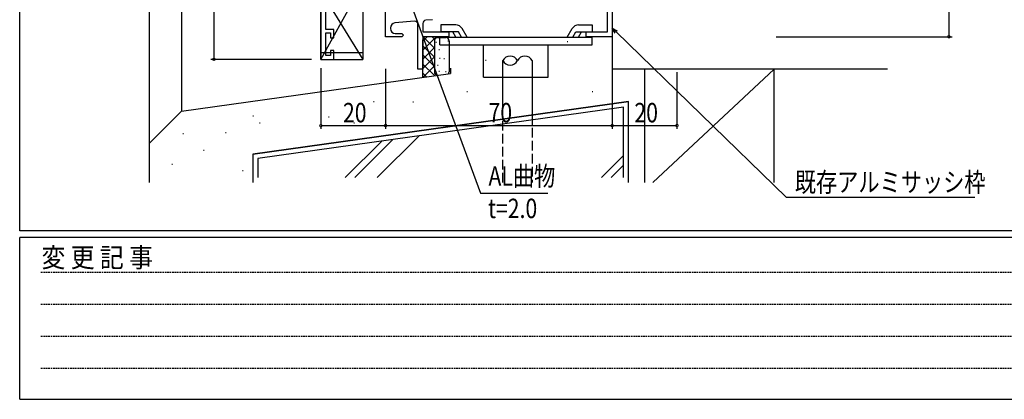
# Model space of a CAD drawing. Extents: x 0 to 1133, y 0 to 806.
# Drawn here: x 4 to 308, y 0 to 117 of the extents above; entities that cross this region are included whole.
import ezdxf

# ---------------------------------------------------------------- set-up
doc = ezdxf.new("R2010")
doc.units = 0
doc.linetypes.add('HIDDEN', pattern=[0.375, 0.25, -0.125])
doc.linetypes.add('YHIDDEN_1', pattern=[4, 3, -1])
for name, color, linetype in [('YKK_11', 7, 'CONTINUOUS'), ('YKK_13', 4, 'CONTINUOUS'), ('YKK_D', 6, 'CONTINUOUS'), ('YKK_ZWAK', 7, 'CONTINUOUS'), ('YSS_K', 3, 'CONTINUOUS')]:
    doc.layers.add(name, color=color, linetype=linetype)
doc.styles.get("Standard").update_dxf_attribs({"font": 'ROMANS.SHX', "bigfont": 'EXTFONT.SHX'})
doc.styles.add('YKK_OSSTYLE1', font='romans.shx', dxfattribs={"width": 0.9, "bigfont": 'EXTFONT.SHX'})

# ---------------------------------------------------------------- blocks, each defined once
blk = doc.blocks.new('A201')
at = {"layer": 'YKK_ZWAK', "color": 254, "linetype": 'Continuous'}
for p, q in [((21.000001, 34.999501), (21.000001, 409.99951)), ((571.000014, 34.999501), (21.000001, 34.999501)), ((544.000013, 33.999501), (21.000001, 33.999501)), ((21.000001, 8.9995), (21.000001, 33.999501)), ((21.000001, 8.9995), (544.000013, 8.9995))]:
    blk.add_line(p, q, dxfattribs=at)
at = {"layer": 'YKK_ZWAK', "color": 131, "linetype": 'HIDDEN'}
for p, q in [((24.284751, 28.633501), (201.565005, 28.633501)), ((24.284751, 23.684501), (201.565005, 23.684501)), ((24.284751, 18.7355), (201.565005, 18.7355)), ((24.284751, 13.7865), (201.565005, 13.7865))]:
    blk.add_line(p, q, dxfattribs=at)
at = {"layer": 'YKK_ZWAK', "color": 131, "linetype": 'Continuous', "style": 'YKK_OSSTYLE1', "width": 0.9}
blk.add_text('変 更 記 事', height=3, dxfattribs=at).set_placement((24.367481, 29.394844))

msp = doc.modelspace()

# ---------------------------------------------------------------- linework, layer by layer
at = {"layer": 'YKK_11', "color": 0, "linetype": 'ByBlock', "lineweight": -2}
for p, q in [((187.01, 172), (187.01, 112)), ((185.51, 113.5), (185.51, 126.85)), ((97.01, 124.1), (97.01, 105)), ((98.51, 114.2), (98.51, 124.52)), ((117.01, 112), (117.01, 123.1)), ((125.92, 116.78), (119.88, 116.25)), ((127.01, 102), (127.01, 115.78)), ((128.51, 116.09), (128.51, 113.5)), ((131.5, 117.27), (129.42, 117.08)), ((101.01, 114.2), (98.51, 114.2)), ((98.51, 106.2), (98.51, 113.2)), ((98.51, 113.2), (100.01, 113.2)), ((100.01, 113.2), (100.01, 111.7)), ((101.01, 111.7), (101.01, 114.2)), ((118.51, 114.75), (118.51, 114.5)), ((120.01, 113), (122.01, 113)), ((122.01, 113), (122.51, 112.5)), ((128.51, 113.5), (136.51, 113.5)), ((136.51, 113.5), (136.51, 112)), ((179.01, 112), (179.01, 113.5)), ((179.01, 113.5), (185.51, 113.5)), ((100.01, 111.7), (101.01, 111.7)), ((122.01, 112), (117.01, 112)), ((122.51, 112.5), (122.01, 112)), ((128.51, 112), (128.51, 102)), ((136.51, 112), (128.51, 112)), ((187.01, 112), (179.01, 112)), ((100.01, 107.7), (100.01, 106.2)), ((101.01, 107.7), (100.01, 107.7)), ((101.01, 105), (101.01, 107.7)), ((97.01, 105), (101.01, 105)), ((100.01, 106.2), (98.51, 106.2)), ((128.51, 102), (127.01, 102))]:
    msp.add_line(p, q, dxfattribs=at)
for centre, radius, start, end in [((120.01, 114.75), 1.5, 95, 180), ((126.01, 115.78), 1, 0, 95), ((129.51, 116.09), 1, 95, 180), ((120.01, 114.5), 1.5, 180, 270)]:
    msp.add_arc(centre, radius, start, end, dxfattribs=at)
at = {"layer": 'YKK_13'}
for p, q in [((97.01, 105), (109.73, 127.9)), ((97.35, 125.55), (110.01, 105)), ((110.01, 127.2), (110.01, 105)), ((97.01, 105), (97.01, 124.43)), ((138.67, 115.65), (134.03, 115.65)), ((134.03, 115.65), (134.03, 113.5)), ((176.63, 115.65), (180.82, 115.65)), ((180.82, 115.65), (180.82, 113.5)), ((139.5, 113.5), (134.03, 113.5)), ((138.72, 111.85), (137.77, 113.5)), ((140.46, 111.85), (139.5, 113.5)), ((142.19, 111.85), (140.66, 114.5)), ((173.11, 111.85), (174.64, 114.5)), ((174.84, 111.85), (175.79, 113.5)), ((175.79, 113.5), (180.82, 113.5)), ((176.57, 111.85), (177.52, 113.5)), ((133.72, 111.85), (180.82, 111.85)), ((133.72, 109.55), (133.72, 111.85)), ((133.72, 109.55), (180.82, 109.55)), ((147.27, 99.55), (147.27, 109.55)), ((167.27, 99.55), (167.27, 109.55)), ((180.82, 109.55), (180.82, 111.85)), ((110.01, 107), (97.01, 107)), ((97.01, 105), (110.01, 105)), ((147.27, 99.55), (153.26, 99.55)), ((153.26, 99.55), (167.27, 99.55))]:
    msp.add_line(p, q, dxfattribs=at)
for centre, start, end in [((138.67, 113.35), 30.0025, 90.0023), ((176.63, 113.35), 90, 149.9997)]:
    msp.add_arc(centre, 2.3, start, end, dxfattribs=at)
at = {"layer": 'YKK_D'}
for p, q in [((291, 172), (291, 112)), ((64, 138), (64, 105)), ((124.73, 122.41), (146.3, 63.7)), ((188.22, 113.47), (240.69, 62.4)), ((237.61, 112), (292, 112)), ((94.16, 105), (63, 105)), ((97.01, 102.32), (97.01, 83.55)), ((117.01, 102.09), (117.01, 83.55)), ((117.01, 102.09), (117.01, 83.55)), ((187.01, 101.27), (187.01, 83.55)), ((187.01, 101.27), (187.01, 83.55)), ((207.01, 101.03), (207.01, 83.55)), ((97.01, 84.55), (117.01, 84.55)), ((117.01, 84.55), (187.01, 84.55)), ((187.01, 84.55), (207.01, 84.55)), ((146.3, 63.7), (167.12, 63.7)), ((240.69, 62.4), (298.97, 62.4))]:
    msp.add_line(p, q, dxfattribs=at)
at = {"layer": 'YKK_D', "linetype": 'ByBlock', "lineweight": -2}
for p, q in [((187.91, 113.14), (187.01, 114.66)), ((187.01, 114.66), (188.54, 113.8)), ((187.01, 114.66), (188.22, 113.47))]:
    msp.add_line(p, q, dxfattribs=at)
at = {"layer": 'YKK_D', "linetype": 'ByBlock', "const_width": 0.85}
for points in [[(291, 112.11, 1), (291, 111.9, 1)], [(64, 105.11, 1), (64, 104.9, 1)], [(97.11, 84.55, 1), (96.9, 84.55, 1)], [(116.9, 84.55, 1), (117.11, 84.55, 1)], [(117.11, 84.55, 1), (116.9, 84.55, 1)], [(187.11, 84.55, 1), (186.9, 84.55, 1)], [(186.9, 84.55, 1), (187.11, 84.55, 1)], [(206.9, 84.55, 1), (207.11, 84.55, 1)]]:
    msp.add_lwpolyline(points, format="xyb", close=True, dxfattribs=at)
at = {"layer": 'YSS_K'}
for p, q in [((44, 302.6), (44, 79.02)), ((54, 302.6), (54, 89.02)), ((187.01, 120), (187.01, 91.3)), ((129.84, 112.01), (128.51, 110.67)), ((132.66, 112), (128.51, 107.85)), ((128.51, 99.49), (128.51, 111)), ((128.67, 111.88), (132.02, 108.53)), ((131.38, 112), (132.16, 111.22)), ((132.08, 110.76), (132.08, 101.14)), ((132.5, 110.34), (132.7, 110.34)), ((133.08, 111.76), (135.61, 111.76)), ((134.77, 109.49), (134.97, 109.49)), ((136.19, 110.76), (136.39, 110.76)), ((136.61, 110.76), (136.61, 101.14)), ((173.09, 110.56), (173.29, 110.56)), ((128.51, 109.22), (132.08, 105.65)), ((132.02, 108.53), (128.51, 105.02)), ((133.5, 108.07), (133.7, 108.07)), ((128.51, 106.39), (132.08, 102.82)), ((132.02, 105.7), (128.51, 102.19)), ((128.51, 103.56), (132.08, 99.99)), ((133.64, 105.38), (133.84, 105.38)), ((135.05, 105.24), (135.25, 105.24)), ((147.89, 104.75), (148.09, 104.75)), ((153.26, 86.56), (153.26, 104.61)), ((162.26, 104.61), (162.26, 87.83)), ((54, 89.02), (137.01, 100.68)), ((128.51, 100.73), (129.6, 99.64)), ((132.02, 102.88), (128.66, 99.51)), ((133.07, 103.25), (133.27, 103.25)), ((133.5, 101.41), (133.7, 101.41)), ((135.48, 101.27), (135.68, 101.27)), ((137.01, 102.3), (137.01, 100.68)), ((272.01, 102), (187.01, 102)), ((197.01, 102), (197.01, 82.13)), ((197.01, 102), (197.01, 77)), ((237.01, 102), (199.51, 67)), ((237.01, 67), (237.01, 102)), ((142.07, 95.05), (142.27, 95.05)), ((180.84, 95.05), (181.04, 95.05)), ((197.01, 97.19), (197.01, 82.38)), ((76.01, 75.71), (192.01, 92)), ((113.31, 92), (113.51, 92)), ((125.46, 91.93), (125.66, 91.93)), ((192.01, 67), (192.01, 92)), ((197.01, 92), (197.01, 78.98)), ((197.01, 92), (197.01, 67)), ((54, 89.02), (44, 79.02)), ((76.01, 87.61), (76.21, 87.61)), ((78.1, 85.36), (78.3, 85.36)), ((99.42, 87.3), (99.62, 87.3)), ((107.18, 85.36), (107.38, 85.36)), ((54.42, 82.13), (54.62, 82.13)), ((67.56, 82.38), (67.76, 82.38)), ((44, 79.02), (44.01, 67)), ((60.8, 77), (61, 77)), ((76.01, 75.71), (76.01, 67)), ((51.04, 72.68), (51.24, 72.68)), ((72.81, 70.68), (73.01, 70.68))]:
    msp.add_line(p, q, dxfattribs=at)
at = {"layer": 'YSS_K', "linetype": 'Continuous'}
for p, q in [((192.01, 92), (76.01, 75.71)), ((192.01, 68.5), (192.01, 92)), ((190.51, 90.27), (77.51, 74.4)), ((190.51, 68.5), (190.51, 90.27)), ((104.53, 68.5), (115.81, 79.78)), ((107.5, 68.5), (119.27, 80.27)), ((114.43, 68.5), (127.33, 81.4)), ((76.01, 75.71), (76.01, 68.5)), ((77.51, 74.4), (77.51, 68.5)), ((183.72, 68.5), (190.51, 75.28)), ((186.69, 68.5), (190.51, 72.31))]:
    msp.add_line(p, q, dxfattribs=at)
at = {"layer": 'YSS_K', "linetype": 'YHIDDEN_1'}
for p, q in [((153.26, 67), (153.26, 86.56)), ((162.26, 87.83), (162.26, 67))]:
    msp.add_line(p, q, dxfattribs=at)
at = {"layer": 'YSS_K'}
for centre, radius, start, end in [((133.08, 110.76), 1, 90, 180), ((135.61, 110.76), 1, 0, 90), ((155.51, 103.52), 2.5, 25.813, 154.1939), ((155.51, 105.7), 2.5, 205.813, 334.1939), ((160.01, 103.52), 2.5, 25.8454, 154.1615), ((133.08, 101.14), 1, 180, 270), ((135.61, 101.14), 1, 328.3738, 0)]:
    msp.add_arc(centre, radius, start, end, dxfattribs=at)

# ---------------------------------------------------------------- block references
at = {"layer": 'YKK_ZWAK', "xscale": 2, "yscale": 2, "zscale": 2}
msp.add_blockref('A201', (-38, -18), dxfattribs=at)

# ---------------------------------------------------------------- texts
at = {"layer": 'YKK_D', "width": 0.8}
for s, p in [('20', (103.86, 85.55)), ('70', (148.81, 85.55)), ('20', (193.86, 85.55)), ('AL曲物', (148.79, 65.97)), ('既存アルミサッシ枠', (243.39, 64.1)), ('t=2.0', (148.65, 55.97))]:
    msp.add_text(s, height=6, dxfattribs=at).set_placement(p)

doc.saveas('drawing.dxf')
